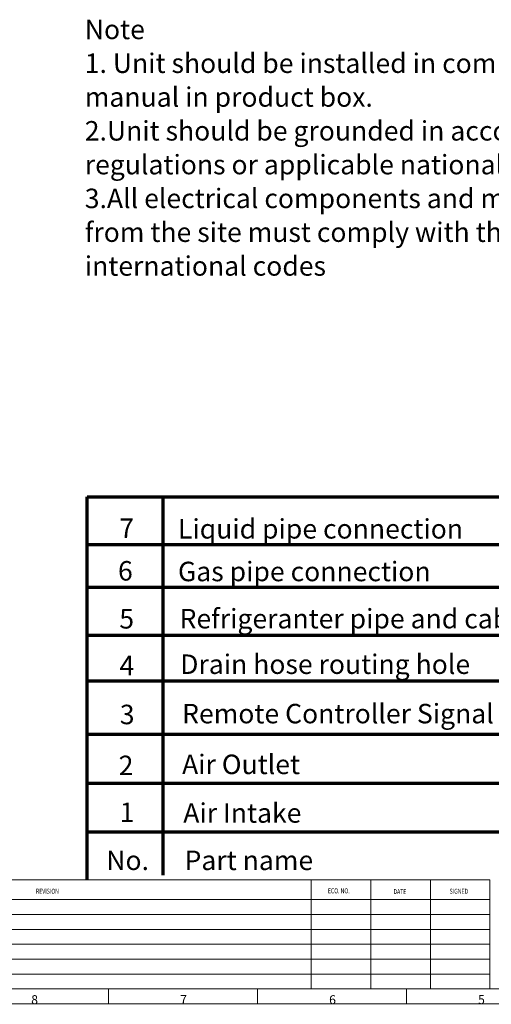
# Model space of a CAD drawing. Units: millimetres. Extents: x 0 to 1562, y -355 to 945.
# Drawn here: x 815 to 973, y 0 to 331 of the extents above; entities that cross this region are included whole.
import ezdxf

# ---------------------------------------------------------------- set-up
doc = ezdxf.new("R2010")
doc.units = ezdxf.units.MM
doc.layers.add('102', color=7, linetype='Continuous', true_color=0xffffff)
doc.layers.add('251', color=7, linetype='Continuous', true_color=0xffffff)
doc.styles.add('Malgun Gothic', font='malgun.ttf')

msp = doc.modelspace()

# ---------------------------------------------------------------- linework, layer by layer
at = {"layer": '102', "color": 30, "linetype": 'Continuous', "lineweight": 70}
for p, q in [((837.303, 170.775), (1183.356, 170.775)), ((837.303, 42.1), (837.303, 170.775)), ((862.664, 170.775), (862.664, 43.665)), ((837.303, 154.694), (1183.356, 154.694)), ((837.303, 140.361), (1184.323, 140.361)), ((837.303, 124.28), (1183.356, 124.28)), ((837.303, 108.898), (1183.356, 108.898)), ((837.303, 91.069), (1183.093, 91.069)), ((837.303, 74.638), (1183.5, 74.638)), ((837.303, 58.208), (1183.5, 58.208))]:
    msp.add_line(p, q, dxfattribs=at)
at = {"layer": '251', "color": 52, "linetype": 'Continuous', "lineweight": 13}
for p, q in [((972.5, 42.1), (5.5, 42.1)), ((912.5, 42.1), (912.5, 5.5)), ((932.5, 42.1), (932.5, 5.5)), ((952.5, 42.1), (952.5, 5.5)), ((972.5, 42.1), (972.5, 5.5)), ((972.5, 35.5), (5.5, 35.5)), ((972.5, 30.5), (5.5, 30.5)), ((972.5, 25.5), (5.5, 25.5)), ((972.5, 20.5), (5.5, 20.5)), ((972.5, 15.5), (5.5, 15.5)), ((972.5, 10.5), (5.5, 10.5)), ((1183.5, 5.5), (5.5, 5.5)), ((844.5, 0.5), (844.5, 5.5)), ((894.5, 0.5), (894.5, 5.5)), ((944.5, 0.5), (944.5, 5.5)), ((1188.5, 0.5), (0.5, 0.5))]:
    msp.add_line(p, q, dxfattribs=at)

# ---------------------------------------------------------------- texts
at = {"layer": '102', "color": 7, "linetype": 'Continuous', "lineweight": 13, "char_height": 6.54, "attachment_point": 7, "line_spacing_factor": 1.040712, "style": 'Malgun Gothic'}
for s, insert in [('\\fMalgun Gothic|b0|i0;\\W1.0000;Note\\P1. Unit should be installed in compliance with the installation\\Pmanual in product box.\\P2.Unit should be grounded in accordance with the local\\Pregulations or applicable national codes\\P3.All electrical components and materials to be supplied\\Pfrom the site must comply with the local regulations or\\Pinternational codes', (836.489, 244.957)), ('\\fMalgun Gothic|b0|i0;\\W1.0000;7', (848.084, 156.927)), ('\\fMalgun Gothic|b0|i0;\\W1.0000;Liquid pipe connection', (867.773, 156.703)), ('\\fMalgun Gothic|b0|i0;\\W1.0000;6', (847.637, 142.608)), ('\\fMalgun Gothic|b0|i0;\\W1.0000;Gas pipe connection', (867.773, 142.384)), ('\\fMalgun Gothic|b0|i0;\\W1.0000;5', (848.084, 126.499)), ('\\fMalgun Gothic|b0|i0;\\W1.0000;Refrigeranter pipe and cable routing hole', (868.308, 126.547)), ('\\fMalgun Gothic|b0|i0;\\W1.0000;4', (848.152, 110.803)), ('\\fMalgun Gothic|b0|i0;\\W1.0000;Drain hose routing hole', (868.513, 111.251)), ('\\fMalgun Gothic|b0|i0;\\W1.0000;3', (848.249, 94.376)), ('\\fMalgun Gothic|b0|i0;\\W1.0000;Remote Controller Signal Reciver', (869.155, 94.663)), ('\\fMalgun Gothic|b0|i0;\\W1.0000;2', (847.873, 77.278)), ('\\fMalgun Gothic|b0|i0;\\W1.0000;Air Outlet', (869.155, 77.623)), ('\\fMalgun Gothic|b0|i0;\\W1.0000;1', (848.219, 61.534)), ('\\fMalgun Gothic|b0|i0;\\W1.0000;Air Intake', (869.554, 61.306)), ('\\fMalgun Gothic|b0|i0;\\W1.0000;No.', (843.695, 45.408)), ('\\fMalgun Gothic|b0|i0;\\W1.0000;Part name', (869.984, 45.408))]:
    msp.add_mtext(s, dxfattribs=dict(at, insert=insert))
at = {"layer": '251', "color": 52, "linetype": 'Continuous', "lineweight": 13, "char_height": 1.7, "attachment_point": 7, "line_spacing_factor": 1.040712, "style": 'Malgun Gothic'}
for s, insert in [('\\fMalgun Gothic|b0|i0;\\W0.7475;REVISION', (820.095, 37.466)), ('\\fMalgun Gothic|b0|i0;\\W0.7475;ECO. NO.', (918.091, 37.581)), ('\\fMalgun Gothic|b0|i0;\\W0.7475;DATE', (940.128, 37.342)), ('\\fMalgun Gothic|b0|i0;\\W0.7475;SIGNED', (958.952, 37.436))]:
    msp.add_mtext(s, dxfattribs=dict(at, insert=insert))
at = {"layer": '251', "color": 7, "linetype": 'Continuous', "lineweight": 13, "char_height": 3, "attachment_point": 7, "line_spacing_factor": 1.040712, "style": 'Malgun Gothic'}
for s, insert in [('\\fMalgun Gothic|b0|i0;\\W1.0000;8', (818.513, 0.389)), ('\\fMalgun Gothic|b0|i0;\\W1.0000;7', (868.513, 0.413)), ('\\fMalgun Gothic|b0|i0;\\W1.0000;6', (918.513, 0.389)), ('\\fMalgun Gothic|b0|i0;\\W1.0000;5', (968.513, 0.413))]:
    msp.add_mtext(s, dxfattribs=dict(at, insert=insert))

doc.saveas('drawing.dxf')
